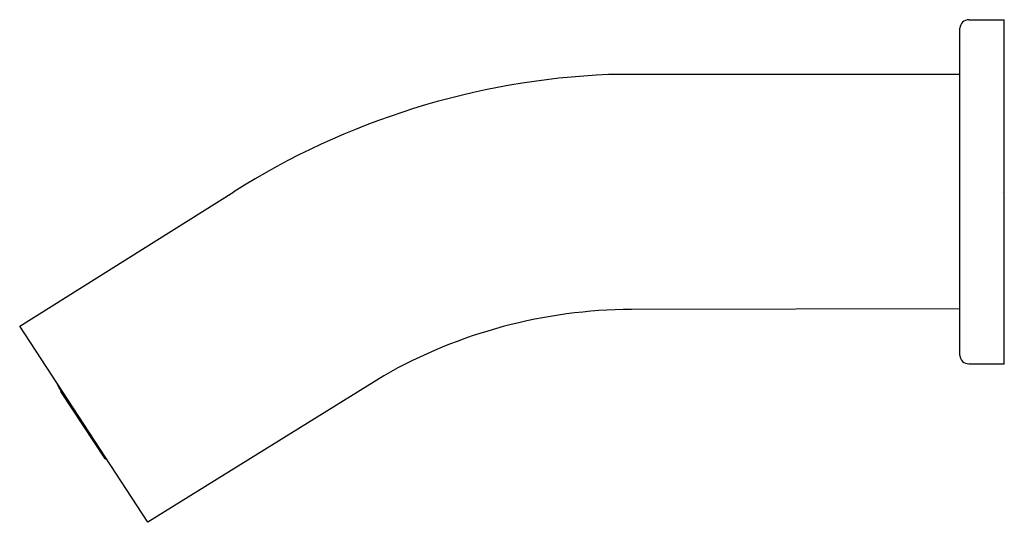
# Model space of a CAD drawing. Extents: x 3503.32 to 3509.86, y 158.42 to 161.76.
import ezdxf

# ---------------------------------------------------------------- set-up
doc = ezdxf.new("R2010")
doc.units = 0
doc.header["$LTSCALE"] = 0.64311
doc.layers.get('0').update_dxf_attribs({"color": 255, "linetype": 'CONTINUOUS'})
doc.layers.get('DEFPOINTS').update_dxf_attribs({"linetype": 'CONTINUOUS'})
doc.styles.get("Standard").update_dxf_attribs({"font": 'txt', "width": 0.8})

msp = doc.modelspace()

# ---------------------------------------------------------------- linework, layer by layer
for p, q in [((3509.5607, 159.5295), (3509.5607, 161.7018)), ((3509.6197, 161.7574), (3509.8559, 161.7574)), ((3509.8559, 159.4739), (3509.8559, 161.7574)), ((3509.5607, 161.3933), (3507.2292, 161.3933)), ((3503.3202, 159.7235), (3504.7424, 160.6157)), ((3509.5607, 159.8379), (3507.3802, 159.8349)), ((3504.1717, 158.4222), (3503.3202, 159.7235)), ((3509.6197, 159.4739), (3509.8559, 159.4739)), ((3503.5808, 159.3181), (3503.5689, 159.3434)), ((3505.7364, 159.3949), (3504.1717, 158.4222)), ((3503.8568, 158.8962), (3503.5808, 159.3181)), ((3503.8843, 158.8472), (3503.5943, 159.2903)), ((3503.8601, 158.8984), (3503.8568, 158.8962))]:
    msp.add_line(p, q)
for centre, radius, start, end in [((3509.6198, 161.6982), 0.0592, 90.0775, 176.45455), ((3507.4423, 156.3472), 5.0507, 92.4172, 122.31306), ((3507.3987, 156.4748), 3.3601, 90.31532, 119.65224), ((3509.6198, 159.5332), 0.0592, 183.54545, 269.9225), ((3503.6009, 159.2947), 0.00797, 153.69033, 213.31406), ((3503.8909, 158.8515), 0.00792, 212.88866, 294.90146)]:
    msp.add_arc(centre, radius, start, end)

# ---------------------------------------------------------------- texts
at = {"layer": 'DEFPOINTS'}
for tag, p, s in [('TRADENAME', (3509.8446, 160.6128), 'OBLO'), ('MODELNUMBER', (3509.8446, 160.6145), 'K-8398T'), ('PRODUCT', (3509.8446, 160.6111), 'BATHROOM SINK FAUCET')]:
    msp.add_attdef(tag, p, s, height=0.001, dxfattribs=at)

doc.saveas('drawing.dxf')
